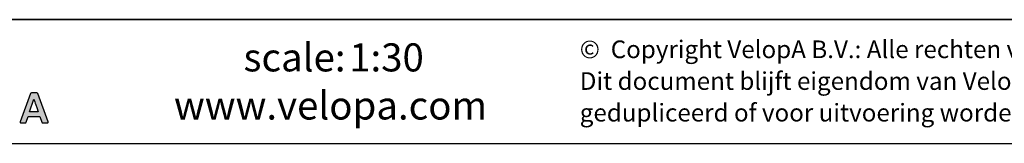
# Model space of a CAD drawing. Units: millimetres. Extents: x 19 to 6079, y 22 to 5231.
# Drawn here: x 3112 to 4777, y 22 to 232 of the extents above; entities that cross this region are included whole.
import ezdxf

# ---------------------------------------------------------------- set-up
doc = ezdxf.new("R2010")
doc.units = ezdxf.units.MM
doc.header["$LTSCALE"] = 30
doc.linetypes.add('SLD-Solid', pattern=[0])
doc.layers.add('-FORMAT-', color=7, linetype='SLD-Solid')
doc.layers.add('-TEXT_FORMAT-', color=7, linetype='SLD-Solid')
doc.styles.add('SLDTEXTSTYLE0', font='TXT', dxfattribs={"width": 0.638186})
doc.styles.add('SLDTEXTSTYLE1', font='TXT', dxfattribs={"width": 0.605})

# ---------------------------------------------------------------- blocks, each defined once
blk = doc.blocks.new('SW_NOTE_0_1')
at = {"layer": '-TEXT_FORMAT-', "color": 0, "char_height": 30, "attachment_point": 1, "style": 'SLDTEXTSTYLE0'}
for s, insert in [('©  Copyright VelopA B.V.: Alle rechten voorbehouden, Art. 31 e.v. van de auteurswet.', (0, 38.7)), ('Dit document blijft eigendom van VelopA B.V. en mag niet aan derden ter inzage worden gegeven,', (0, -15.1)), ('gedupliceerd of voor uitvoering worden gebruikt, zonder uitdrukkelijke toestemming van de eigenaar.', (0, -68.8))]:
    blk.add_mtext(s, dxfattribs=dict(at, insert=insert))

msp = doc.modelspace()

# ---------------------------------------------------------------- hatches: boundary and pattern name
at = {"layer": '-FORMAT-'}
h = msp.add_hatch(color=256, dxfattribs=at)
edge = h.paths.add_edge_path(flags=0)
edge.add_spline(control_points=[(3158.5, 56.7), (3159, 56.7), (3159.5, 56.9), (3159.8, 57.3)], knot_values=[14, 14, 14, 14, 15, 15, 15, 15], weights=[1, 1, 1, 1], degree=3, periodic=0)
edge.add_spline(control_points=[(3159.8, 57.3), (3160.1, 57.8), (3160.2, 58.3), (3160, 58.8)], knot_values=[15, 15, 15, 15, 16, 16, 16, 16], weights=[1, 1, 1, 1], degree=3, periodic=0)
edge.add_line((3160, 58.8), (3142.2, 106.6))
edge.add_spline(control_points=[(3142.2, 106.6), (3142, 107.3), (3141.4, 107.7), (3140.7, 107.7)], knot_values=[1, 1, 1, 1, 2, 2, 2, 2], weights=[1, 1, 1, 1], degree=3, periodic=0)
edge.add_line((3140.7, 107.7), (3131.4, 107.7))
edge.add_spline(control_points=[(3131.4, 107.7), (3130.8, 107.7), (3130.2, 107.3), (3129.9, 106.6)], knot_values=[3, 3, 3, 3, 4, 4, 4, 4], weights=[1, 1, 1, 1], degree=3, periodic=0)
edge.add_line((3129.9, 106.6), (3112.5, 58.8))
edge.add_spline(control_points=[(3112.5, 58.8), (3112.3, 58.3), (3112.4, 57.8), (3112.7, 57.3)], knot_values=[5, 5, 5, 5, 6, 6, 6, 6], weights=[1, 1, 1, 1], degree=3, periodic=0)
edge.add_spline(control_points=[(3112.7, 57.3), (3113, 56.9), (3113.5, 56.7), (3114, 56.7)], knot_values=[6, 6, 6, 6, 7, 7, 7, 7], weights=[1, 1, 1, 1], degree=3, periodic=0)
edge.add_line((3114, 56.7), (3120.9, 56.7))
edge.add_spline(control_points=[(3120.9, 56.7), (3121.6, 56.7), (3122.2, 57.1), (3122.4, 57.8)], knot_values=[8, 8, 8, 8, 9, 9, 9, 9], weights=[1, 1, 1, 1], degree=3, periodic=0)
edge.add_line((3122.4, 57.8), (3125.8, 67.5))
edge.add_line((3125.8, 67.5), (3145.8, 67.5))
edge.add_line((3145.8, 67.5), (3149.1, 57.8))
edge.add_spline(control_points=[(3149.1, 57.8), (3149.3, 57.1), (3149.9, 56.7), (3150.6, 56.7)], knot_values=[12, 12, 12, 12, 13, 13, 13, 13], weights=[1, 1, 1, 1], degree=3, periodic=0)
edge.add_line((3150.6, 56.7), (3158.5, 56.7))
edge = h.paths.add_edge_path(flags=0)
edge.add_line((3128.3, 75.6), (3135.6, 97))
edge.add_spline(control_points=[(3135.6, 97), (3141.2, 81), (3134.2, 100.6), (3143.1, 75.6)], knot_values=[2.94554, 2.94554, 2.94554, 2.94554, 5, 5, 5, 5], weights=[1, 1, 1, 1], degree=3, periodic=0)
edge.add_line((3143.1, 75.6), (3128.3, 75.6))

# ---------------------------------------------------------------- linework, layer by layer
at = {"layer": '-FORMAT-', "lineweight": 35}
msp.add_line((5989, 232), (108.5, 232), dxfattribs=at)
at = {"layer": '-FORMAT-', "linetype": 'SLD-Solid'}
for p, q in [((3129.9, 106.6), (3112.5, 58.8)), ((3140.7, 107.7), (3131.4, 107.7)), ((3160, 58.8), (3142.2, 106.6)), ((3128.3, 75.6), (3135.6, 97)), ((3122.4, 57.8), (3125.8, 67.5)), ((3125.8, 67.5), (3145.8, 67.5)), ((3143.1, 75.6), (3128.3, 75.6)), ((3145.8, 67.5), (3149.1, 57.8)), ((3114, 56.7), (3120.9, 56.7)), ((3150.6, 56.7), (3158.5, 56.7))]:
    msp.add_line(p, q, dxfattribs=at)
at = {"layer": '-FORMAT-'}
msp.add_line((18.5, 22), (6079, 22), dxfattribs=at)
at = {"layer": '-FORMAT-', "linetype": 'SLD-Solid'}
for points in [[(3131.4, 107.7), (3130.8, 107.7), (3130.2, 107.3), (3129.9, 106.6)], [(3135.6, 97), (3141.2, 81), (3134.2, 100.6), (3143.1, 75.6)], [(3142.2, 106.6), (3142, 107.3), (3141.4, 107.7), (3140.7, 107.7)], [(3112.5, 58.8), (3112.3, 58.3), (3112.4, 57.8), (3112.7, 57.3)], [(3112.7, 57.3), (3113, 56.9), (3113.5, 56.7), (3114, 56.7)], [(3120.9, 56.7), (3121.6, 56.7), (3122.2, 57.1), (3122.4, 57.8)], [(3149.1, 57.8), (3149.3, 57.1), (3149.9, 56.7), (3150.6, 56.7)], [(3158.5, 56.7), (3159, 56.7), (3159.5, 56.9), (3159.8, 57.3)], [(3159.8, 57.3), (3160.1, 57.8), (3160.2, 58.3), (3160, 58.8)]]:
    msp.add_open_spline(points, degree=3, dxfattribs=at)

# ---------------------------------------------------------------- block references
at = {"layer": '-TEXT_FORMAT-'}
msp.add_blockref('SW_NOTE_0_1', (4059, 157.9), dxfattribs=at)

# ---------------------------------------------------------------- texts
at = {"layer": '-TEXT_FORMAT-', "attachment_point": 1}
for s, insert, char_height, style in [('scale:', (3490.2, 191.7), 47.62, 'SLDTEXTSTYLE1'), ('1:30', (3669, 191.7), 47.62, 'SLDTEXTSTYLE1'), ('www.velopa.com', (3372.6, 110.1), 47.625, 'SLDTEXTSTYLE0')]:
    msp.add_mtext(s, dxfattribs=dict(at, insert=insert, char_height=char_height, style=style))

doc.saveas('drawing.dxf')
